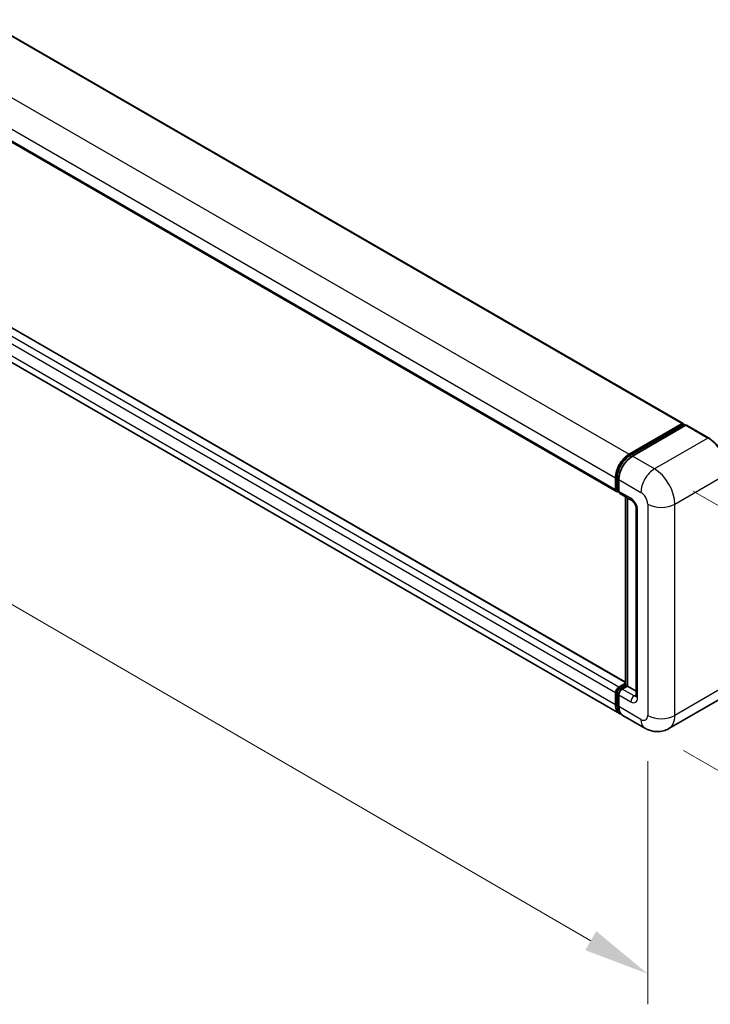
# Model space of a CAD drawing. Units: millimetres. Extents: x 0 to 11800, y 0 to 1546.
# Drawn here: x 816 to 921, y 189 to 339 of the extents above; entities that cross this region are included whole.
import ezdxf

# ---------------------------------------------------------------- set-up
doc = ezdxf.new("R2010")
doc.units = ezdxf.units.MM
doc.header["$LTSCALE"] = 4
doc.layers.get('Defpoints').update_dxf_attribs({"lineweight": 25})
for name, color, linetype, lineweight in [('Dimension (ISO)', 7, 'Continuous', 18), ('Visible (ISO)', 7, 'Continuous', 35), ('Visible Narrow (ISO)', 7, 'Continuous', 25)]:
    doc.layers.add(name, color=color, linetype=linetype, lineweight=lineweight)
doc.styles.add('Note Text (TK)', font='txt')
doc.dimstyles.new('Default - Method 1b (TK)', dxfattribs={"dimscale": 4, "dimtxt": 2.5, "dimasz": 2.5, "dimexe": 1, "dimexo": 1.5, "dimgap": 1, "dimtad": 1, "dimtoh": 1, "dimrnd": 1e-08, "dimdsep": 46, "dimtxsty": 'Note Text (TK)', "dimcen": 0.09, "dimdle": 5, "dimclrd": 100, "dimclre": 100, "dimclrt": 7, "dimadec": 1, "dimazin": 1, "dimtfac": 1, "dimtmove": 0, "dimatfit": 3, "dimfxl": 1, "dimtolj": 1, "dimlwd": -1, "dimlwe": -1, "dimarcsym": 0})

# ---------------------------------------------------------------- blocks, each defined once
blk = doc.blocks.new('*D25')
at = {"layer": 'Defpoints', "color": 0}
for p in [(693.45, 359.44), (911.32, 232.96), (911.32, 193.77)]:
    blk.add_point(p, dxfattribs=at)
at = {"layer": 'Dimension (ISO)', "color": 100}
for p, q in [((693.45, 352.5), (693.45, 315.63)), ((702.1, 315.23), (902.67, 198.79)), ((911.32, 226.02), (911.32, 189.14))]:
    blk.add_line(p, q, dxfattribs=at)
for points in [[(702.94, 316.67), (701.26, 313.79), (693.45, 320.25)], [(903.51, 200.23), (901.84, 197.35), (911.32, 193.77)]]:
    blk.add_solid(points, dxfattribs=at)
at = {"layer": 'Dimension (ISO)', "color": 7, "insert": (798.11, 269.9), "char_height": 10, "attachment_point": 4, "rotation": 329.863, "style": 'Note Text (TK)'}
blk.add_mtext('\\A1;{\\Q-30.137;\\W0.815;\\H0.816x; \\fＭＳ Ｐゴシック|b0|i0;\\H10.0000;430}', dxfattribs=at)
blk = doc.blocks.new('*D26')
at = {"layer": 'Defpoints', "color": 0}
for p in [(912.35, 270.37), (910.9, 231.03), (964.64, 200.01)]:
    blk.add_point(p, dxfattribs=at)
at = {"layer": 'Dimension (ISO)', "color": 100}
for p, q in [((918.23, 266.98), (970.01, 237.08)), ((965.72, 229.35), (965, 210)), ((916.77, 227.64), (968.55, 197.74))]:
    blk.add_line(p, q, dxfattribs=at)
for points in [[(964.05, 229.41), (967.39, 229.29), (966.09, 239.34)], [(963.34, 210.06), (966.67, 209.94), (964.64, 200.01)]]:
    blk.add_solid(points, dxfattribs=at)
at = {"layer": 'Dimension (ISO)', "color": 7, "insert": (956, 210.14), "char_height": 10, "attachment_point": 4, "rotation": 87.8823, "style": 'Note Text (TK)'}
blk.add_mtext('\\A1;{\\Q27.882;\\W0.834;\\H0.816x; \\fＭＳ Ｐゴシック|b0|i0;\\H10.0000;66}', dxfattribs=at)

msp = doc.modelspace()

# ---------------------------------------------------------------- linework, layer by layer
at = {"layer": 'Visible (ISO)'}
for p, q in [((709.429, 396.923), (916.6756, 277.2691)), ((699.3396, 386.5735), (906.5862, 266.9196)), ((907.9508, 238.0077), (700.8923, 357.553)), ((907.0381, 233.2609), (699.7915, 352.9148)), ((908.4926, 272.5969), (916.5665, 277.2583)), ((908.5303, 272.3535), (916.7584, 277.104)), ((917.1065, 276.9763), (909.0069, 272.3)), ((916.7208, 277.1692), (916.7208, 277.0823)), ((916.8493, 277.095), (917.0808, 276.9614)), ((920.5401, 275.0554), (917.1974, 276.9853)), ((906.4356, 267.2525), (906.4356, 269.034)), ((906.6652, 267.3416), (906.6652, 269.123)), ((906.9498, 268.7371), (906.9498, 266.9556)), ((906.8239, 267.0343), (906.9498, 266.9616)), ((907.1005, 266.6227), (908.9004, 265.5835)), ((907.9508, 237.5776), (907.9508, 266.1317)), ((908.2355, 265.9674), (908.2355, 237.4133)), ((909.5653, 264.4319), (909.5653, 235.9287)), ((906.9498, 237.2648), (907.9508, 237.8427)), ((906.9875, 237.0215), (907.9508, 237.5776)), ((908.0041, 237.5469), (907.9508, 237.5776)), ((908.0041, 237.5469), (908.2355, 237.4133)), ((906.4356, 234.5927), (906.4356, 236.3741)), ((906.6652, 234.6817), (906.6652, 236.4632)), ((906.9498, 236.0772), (906.9498, 234.2958)), ((908.2355, 237.4133), (907.4641, 236.9679)), ((908.2355, 237.4133), (909.5653, 236.6455)), ((922.631, 235.6384), (914.5314, 230.9621)), ((910.895, 231.0341), (907.5523, 232.964))]:
    msp.add_line(p, q, dxfattribs=at)
for centre, major_axis, start_param, end_param in [((916.5665, 277.0802), (0.1091, 0.189), 5.49778714, 7.06858347), ((916.8493, 276.9466), (-0.0909, 0.1575), 5.49778714, 6.28318531), ((917.1065, 276.8278), (0.0909, 0.1575), 0, 0.78539816), ((908.4926, 270.2216), (1.4545, 2.5193), 0.78539816, 2.35619449), ((909.0069, 269.9247), (-1.4545, -2.5193), 3.92699082, 5.49778714), ((906.9498, 267.5494), (-0.3636, -0.6298), 5.49778714, 7.06858347), ((907.4641, 267.2525), (-0.3636, -0.6298), 5.49778714, 6.28318531), ((906.9498, 236.671), (0.3636, 0.6298), 0.78539816, 2.35619449), ((907.4641, 236.3741), (-0.3636, -0.6298), 3.92699082, 5.49778714), ((908.4926, 235.7803), (-1.4545, -2.5193), 5.49778714, 6.46089591), ((909.0069, 235.4834), (-1.4545, -2.5193), 5.49778714, 6.28318531)]:
    msp.add_ellipse(centre, major_axis=major_axis, ratio=0.57735027, start_param=start_param, end_param=end_param, dxfattribs=at)
for points, knots in [([(923.588, 269.7762), (923.588, 270.1503), (923.5368, 270.55), (923.3394, 271.3654), (923.1932, 271.7809), (922.8198, 272.5899), (922.5927, 272.9833), (922.0788, 273.7111), (921.792, 274.0456), (921.1846, 274.6242), (920.864, 274.8683), (920.5401, 275.0554)], [1.57079633, 1.57079633, 1.57079633, 1.57079633, 1.88495559, 1.88495559, 2.19911486, 2.19911486, 2.51327412, 2.51327412, 2.82743339, 2.82743339, 3.14159265, 3.14159265, 3.14159265, 3.14159265]), ([(906.6652, 269.123), (906.6652, 269.3541), (906.6967, 269.5995), (906.8175, 270.0986), (906.9069, 270.3523), (907.1346, 270.8458), (907.2731, 271.0856), (907.5866, 271.5296), (907.7616, 271.7338), (908.1335, 272.088), (908.3302, 272.238), (908.5303, 272.3535)], [3.14159265, 3.14159265, 3.14159265, 3.14159265, 3.45575192, 3.45575192, 3.76991118, 3.76991118, 4.08407045, 4.08407045, 4.39822972, 4.39822972, 4.71238898, 4.71238898, 4.71238898, 4.71238898]), ([(906.8239, 267.0343), (906.801, 267.0475), (906.78, 267.0639), (906.7437, 267.1006), (906.7283, 267.121), (906.7032, 267.1634), (906.6934, 267.1854), (906.6785, 267.2299), (906.6733, 267.2523), (906.6667, 267.297), (906.6652, 267.3194), (906.6652, 267.3416)], [2.35619449, 2.35619449, 2.35619449, 2.35619449, 2.513274123, 2.513274123, 2.670353756, 2.670353756, 2.827433388, 2.827433388, 2.984513021, 2.984513021, 3.141592654, 3.141592654, 3.141592654, 3.141592654]), ([(908.9004, 265.5835), (908.9337, 265.5643), (908.9727, 265.5376), (909.0589, 265.467), (909.1064, 265.4219), (909.2033, 265.3146), (909.2527, 265.2514), (909.3453, 265.1133), (909.3883, 265.038), (909.4613, 264.8859), (909.4912, 264.809), (909.535, 264.6661), (909.5494, 264.5997), (909.5629, 264.5003), (909.5653, 264.4632), (909.5653, 264.4319)], [3.14159265, 3.14159265, 3.14159265, 3.14159265, 3.34831632, 3.34831632, 3.57177779, 3.57177779, 3.8108324, 3.8108324, 4.05880671, 4.05880671, 4.30647121, 4.30647121, 4.54413512, 4.54413512, 4.71238898, 4.71238898, 4.71238898, 4.71238898]), ([(906.6652, 236.4632), (906.6652, 236.5077), (906.6711, 236.5517), (906.6921, 236.6384), (906.7072, 236.6809), (906.745, 236.763), (906.7678, 236.8024), (906.8199, 236.8762), (906.8492, 236.9105), (906.9138, 236.972), (906.949, 236.9992), (906.9875, 237.0215)], [3.14159265, 3.14159265, 3.14159265, 3.14159265, 3.45575192, 3.45575192, 3.76991118, 3.76991118, 4.08407045, 4.08407045, 4.39822972, 4.39822972, 4.71238898, 4.71238898, 4.71238898, 4.71238898]), ([(907.0914, 233.5117), (907.0795, 233.5226), (907.0679, 233.5339), (906.9909, 233.6118), (906.9331, 233.6875), (906.8347, 233.8538), (906.7939, 233.9444), (906.729, 234.1374), (906.705, 234.2399), (906.673, 234.4543), (906.6652, 234.5662), (906.6652, 234.6817)], [2.486038708, 2.486038708, 2.486038708, 2.486038708, 2.513274123, 2.513274123, 2.670353756, 2.670353756, 2.827433388, 2.827433388, 2.984513021, 2.984513021, 3.141592654, 3.141592654, 3.141592654, 3.141592654]), ([(909.5653, 235.9287), (909.5653, 235.8995), (909.5632, 235.8754), (909.5579, 235.8394), (909.5546, 235.8277), (909.552, 235.8202), (909.5516, 235.8191), (909.5516, 235.8191)], [4.71238898, 4.71238898, 4.71238898, 4.71238898, 4.869468613, 4.869468613, 5.026548246, 5.026548246, 5.092877496, 5.092877496, 5.092877496, 5.092877496]), ([(914.5314, 230.9621), (914.2648, 230.8082), (913.9772, 230.6919), (913.4034, 230.5418), (913.118, 230.5074), (912.579, 230.5015), (912.3253, 230.5293), (911.8566, 230.6241), (911.6413, 230.6908), (911.2447, 230.8473), (911.0631, 230.9371), (910.895, 231.0341)], [5.497787144, 5.497787144, 5.497787144, 5.497787144, 5.654866776, 5.654866776, 5.811946409, 5.811946409, 5.969026042, 5.969026042, 6.126105675, 6.126105675, 6.283185307, 6.283185307, 6.283185307, 6.283185307])]:
    msp.add_open_spline(points, degree=3, knots=knots, dxfattribs=at)
at = {"layer": 'Visible Narrow (ISO)'}
for p, q in [((709.3199, 396.9122), (916.5665, 277.2583)), ((701.2461, 392.2507), (908.4926, 272.5969)), ((699.189, 388.6878), (906.4356, 269.034)), ((699.189, 386.9064), (906.4356, 267.2525)), ((907.9508, 237.9339), (700.7832, 357.5422)), ((906.4356, 236.3741), (699.189, 356.028)), ((906.9498, 237.2648), (699.7033, 356.9187)), ((906.4356, 234.5927), (699.189, 354.2465)), ((908.6212, 272.3445), (916.8493, 277.095)), ((917.1065, 276.9763), (920.4492, 275.0464)), ((920.4492, 275.0464), (912.3496, 270.3701)), ((908.6212, 272.3445), (908.858, 272.2078)), ((912.3496, 270.3701), (909.0069, 272.3)), ((906.7184, 267.2674), (906.7184, 269.0488)), ((906.7184, 269.0488), (906.9552, 268.9121)), ((915.4351, 265.0257), (923.5347, 269.702)), ((906.9498, 268.7371), (910.2925, 266.8072)), ((906.7184, 267.2674), (906.9498, 267.1338)), ((908.7498, 265.9164), (906.9498, 266.9556)), ((908.0041, 237.5469), (908.0041, 266.101)), ((911.321, 265.0257), (911.321, 232.9597)), ((915.4351, 232.9597), (915.4351, 265.0257)), ((909.7783, 235.6318), (909.7783, 264.135)), ((907.0784, 237.0125), (908.0041, 237.5469)), ((923.5347, 237.636), (915.4351, 232.9597)), ((906.7184, 234.6075), (906.7184, 236.389)), ((906.7184, 236.389), (906.9681, 236.2448)), ((906.9498, 236.0772), (908.7498, 235.038)), ((907.0784, 237.0125), (907.3281, 236.8683)), ((909.264, 235.9287), (907.4641, 236.9679)), ((909.264, 235.9287), (909.5653, 236.1027)), ((906.7184, 234.6075), (906.9498, 234.4739)), ((910.2925, 232.3659), (906.9498, 234.2958))]:
    msp.add_line(p, q, dxfattribs=at)
for centre, major_axis, start_param, end_param in [((920.4492, 274.8979), (0.0909, 0.1575), 0, 0.78539816), ((920.4492, 271.4835), (2.1818, -3.779), 0.78539816, 2.35619449), ((908.6212, 270.1474), (1.3455, 2.3304), 0.78539816, 2.35619449), ((908.6212, 272.196), (-0.0909, 0.1575), 5.49778714, 6.28318531), ((912.3496, 267.9948), (1.4545, 2.5193), 0.78539816, 2.35619449), ((912.3496, 266.8072), (-2.1818, 3.779), 3.92699082, 5.49778714), ((906.847, 269.123), (-0.1818, 0), 0, 0.78539816), ((906.847, 267.3416), (-0.1818, 0), 0, 0.78539816), ((907.0784, 267.4752), (-0.2545, -0.4409), 5.49778714, 6.28318531), ((909.264, 266.2133), (-0.3636, -0.6298), 5.49778714, 6.28318531), ((908.7498, 264.7288), (-0.7273, 1.2597), 3.92699082, 5.49778714), ((910.2925, 265.6195), (0.7273, -1.2597), 0.78539816, 2.35619449), ((910.2925, 264.4319), (-0.7273, 0), 0, 0.78539816), ((913.3781, 266.2133), (2.9091, 0), 3.92699082, 5.49778714), ((906.847, 236.4632), (-0.1818, 0), 0, 0.78539816), ((907.0784, 236.5968), (0.2545, 0.4409), 0.78539816, 2.35619449), ((907.0784, 236.864), (-0.0909, 0.1575), 5.49778714, 6.28318531), ((906.847, 234.6817), (-0.1818, 0), 0, 0.78539816), ((908.6212, 235.7061), (-1.3455, -2.3304), 5.49778714, 6.13162893), ((909.264, 235.3349), (-0.3636, -0.6298), 3.92699082, 5.49778714), ((908.7498, 236.2257), (0.7273, -1.2597), 5.49778714, 7.06858347), ((909.264, 236.5226), (0.3636, -0.6298), 5.49778714, 6.11527958), ((910.2925, 235.9287), (-0.7273, 0), 0, 0.78539816), ((910.2925, 233.5535), (0.7273, -1.2597), 5.49778714, 7.06858347), ((912.3496, 233.5535), (-1.4545, -2.5193), 5.49778714, 6.28318531), ((913.3781, 234.1473), (2.9091, 0), 3.92699082, 5.49778714), ((912.3496, 234.7411), (2.1818, -3.779), 0, 0.78539816)]:
    msp.add_ellipse(centre, major_axis=major_axis, ratio=0.57735027, start_param=start_param, end_param=end_param, dxfattribs=at)

# ---------------------------------------------------------------- dimensions: what is measured, and where the dimension line sits
at = {"layer": 'Dimension (ISO)', "color": 100}
for base, p1, p2, angle, text, override, picture, middle in [((911.321, 193.7678), (693.4515, 359.4424), (911.321, 232.9597), 149.862973, '{\\Q-30.137;\\W0.815;\\H0.816x; \\fＭＳ Ｐゴシック|b0|i0;\\H10.0000;430}', {"dimgap": 1, "dimtoh": 0, "dimdec": 2, "dimlfac": 1.686351, "dimtol": 0, "dimlim": 0, "dimtp": 0, "dimtm": 0, "dimtdec": 2, "dimtofl": 0, "dimatfit": 1}, '*D25', (802.3863, 257.0092)), ((964.6351, 200.0073), (912.3496, 270.3701), (910.895, 231.0341), 87.882308, '{\\Q27.882;\\W0.834;\\H0.816x; \\fＭＳ Ｐゴシック|b0|i0;\\H10.0000;66}', {"dimgap": 1, "dimtoh": 0, "dimdec": 2, "dimlfac": 1.648513, "dimtol": 0, "dimlim": 0, "dimtp": 0, "dimtm": 0, "dimtdec": 2, "dimtofl": 0, "dimatfit": 1}, '*D26', (965.3624, 219.6752))]:
    dim = msp.add_linear_dim(base=base, p1=p1, p2=p2, angle=angle, text=text, dimstyle='Default - Method 1b (TK)', override=override, dxfattribs=at)
    dim.commit()
    dim.dimension.update_dxf_attribs({"geometry": picture, "text_midpoint": middle, "dimtype": 160})

doc.saveas('drawing.dxf')
